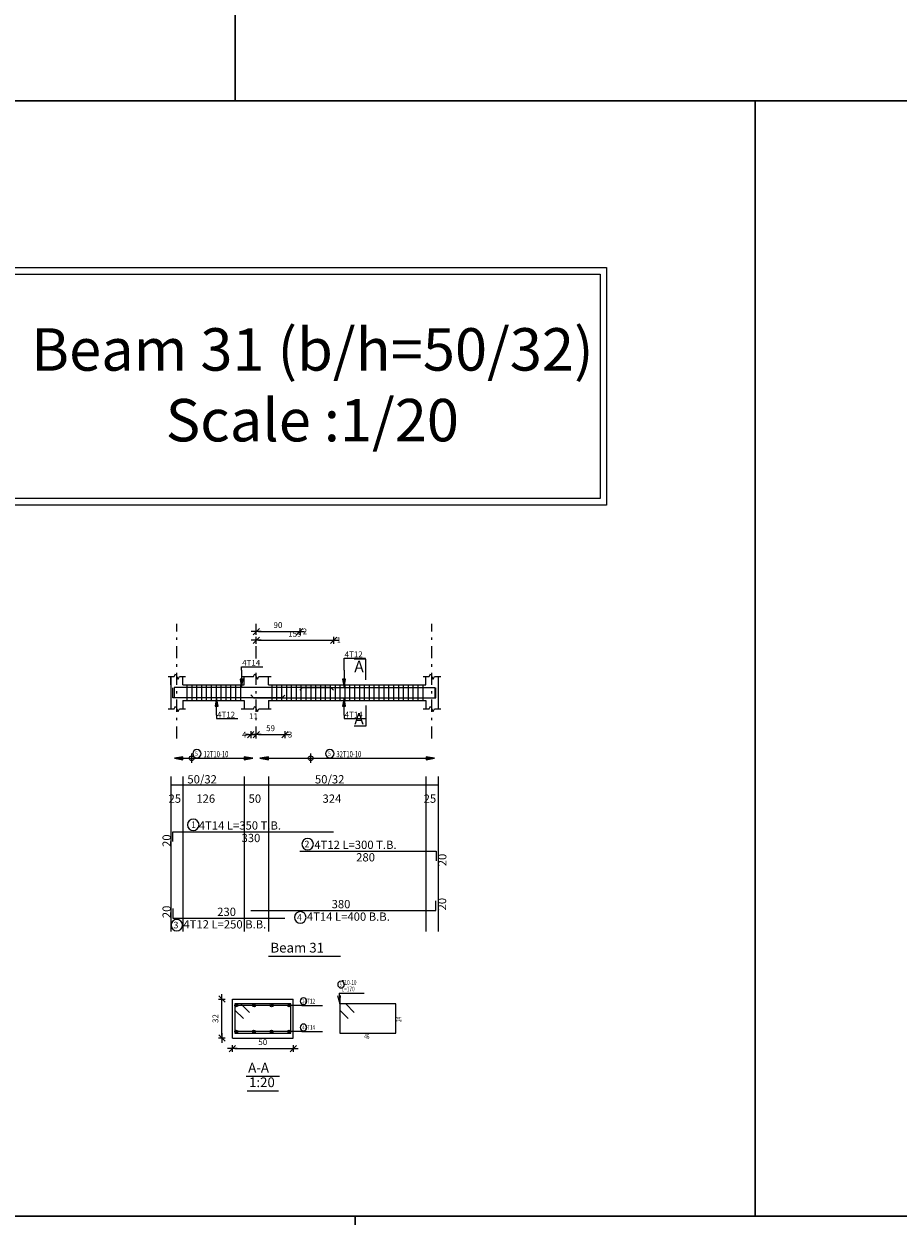
# Model space of a CAD drawing. Units: inches. Extents: x -1645 to 5695, y -890 to 6308.
# Drawn here: x 5286 to 5322, y 5732 to 5781 of the extents above; entities that cross this region are included whole.
import ezdxf

# ---------------------------------------------------------------- set-up
doc = ezdxf.new("R2010")
doc.units = ezdxf.units.IN
doc.header["$MEASUREMENT"] = 0
doc.linetypes.add('DASHDOT', pattern=[1, 0.5, -0.25, 0, -0.25])
for name, color, linetype in [('Bars', 3, 'Continuous'), ('BarSegTxt', 254, 'Continuous'), ('BarsTitle', 254, 'Continuous'), ('BeamDimLin', 4, 'Continuous'), ('BeamDimTxt', 6, 'Continuous'), ('BeamElevLin', 4, 'Continuous'), ('ColAxesPen', 1, 'Continuous'), ('DimLin', 11, 'Continuous'), ('ElevBarLin', 1, 'Continuous'), ('ElevBarTxt', 6, 'Continuous'), ('LinePen1', 4, 'Continuous'), ('LinkDimLin', 1, 'Continuous'), ('LinkDimTxt', 6, 'Continuous'), ('SectBarLin', 1, 'Continuous'), ('SectBars', 3, 'Continuous'), ('SectLinks', 3, 'Continuous'), ('SectMarkLin', 144, 'Continuous'), ('SectMarkTxt', 144, 'Continuous'), ('Titles', 2, 'Continuous'), ('TitlesFrame', 2, 'Continuous')]:
    doc.layers.add(name, color=color, linetype=linetype)
doc.styles.add('ATIR_DIM', font='Atira.shx', dxfattribs={"width": 0.8})
doc.styles.add('Txt-shx', font='Txt.shx')
doc.dimstyles.new('ATIR_DIM_2', dxfattribs={"dimtxt": 0.24, "dimasz": 0.1, "dimexe": 0.18, "dimexo": 0.0625, "dimgap": 0.144, "dimtad": 1, "dimdec": 4, "dimlfac": 50, "dimrnd": 1, "dimzin": 12, "dimdsep": 46, "dimtxsty": 'ATIR_DIM', "dimblk": 'ATIR_TICK', "dimblk1": 'ATIR_TICK', "dimcen": 0.09, "dimse1": 1, "dimse2": 1, "dimadec": 0, "dimazin": 0, "dimtfac": 1, "dimtdec": 4, "dimtmove": 2, "dimatfit": 3, "dimldrblk": 'ATIR_TICK', "dimfxl": 1, "dimtolj": 1, "dimtzin": 12, "dimarcsym": 0})
doc.dimstyles.new('ATIR_DIM_3', dxfattribs={"dimtxt": 0.24, "dimasz": 0.1, "dimexe": 0.18, "dimexo": 0.0625, "dimgap": 0.144, "dimtad": 1, "dimdec": 4, "dimlfac": 20, "dimrnd": 1, "dimzin": 12, "dimdsep": 46, "dimtxsty": 'ATIR_DIM', "dimblk": 'ATIR_TICK', "dimblk1": 'ATIR_TICK', "dimcen": 0.09, "dimse1": 1, "dimse2": 1, "dimadec": 0, "dimazin": 0, "dimtfac": 1, "dimtdec": 4, "dimtmove": 2, "dimatfit": 3, "dimldrblk": 'ATIR_TICK', "dimfxl": 1, "dimtolj": 1, "dimtzin": 12, "dimarcsym": 0})

# ---------------------------------------------------------------- blocks, each defined once
blk = doc.blocks.new('ATIR_TICK')
for p, q in [((-2, 0), (2, 0)), ((-1.3, -1.3), (1.3, 1.3)), ((0, 1.4), (0, -1.4))]:
    blk.add_line(p, q)
blk = doc.blocks.new('*D420')
at = {"layer": 'DimLin', "color": 0, "lineweight": -2, "transparency": 16777216}
blk.add_line((5295.596, 5756.07), (5297.186, 5756.07), dxfattribs=at)
at = {"layer": 'DimLin', "color": 0, "lineweight": -2, "transparency": 16777216, "xscale": 0.1, "yscale": 0.1, "zscale": 0.1, "rotation": 180}
blk.add_blockref('ATIR_TICK', (5295.496, 5756.07), dxfattribs=at)
at = {"layer": 'DimLin', "color": 0, "lineweight": -2, "transparency": 16777216, "xscale": 0.1, "yscale": 0.1, "zscale": 0.1}
blk.add_blockref('ATIR_TICK', (5297.286, 5756.07), dxfattribs=at)
at = {"layer": 'DimLin', "color": 0, "transparency": 16777216, "insert": (5296.391, 5756.334), "char_height": 0.24, "attachment_point": 5, "style": 'ATIR_DIM'}
blk.add_mtext('\\A1;90 ', dxfattribs=at)
blk = doc.blocks.new('*D421')
at = {"layer": 'DimLin', "color": 0, "lineweight": -2, "transparency": 16777216}
blk.add_line((5295.596, 5755.71), (5298.576, 5755.71), dxfattribs=at)
at = {"layer": 'DimLin', "color": 0, "lineweight": -2, "transparency": 16777216, "xscale": 0.1, "yscale": 0.1, "zscale": 0.1, "rotation": 180}
blk.add_blockref('ATIR_TICK', (5295.496, 5755.71), dxfattribs=at)
at = {"layer": 'DimLin', "color": 0, "lineweight": -2, "transparency": 16777216, "xscale": 0.1, "yscale": 0.1, "zscale": 0.1}
blk.add_blockref('ATIR_TICK', (5298.676, 5755.71), dxfattribs=at)
at = {"layer": 'DimLin', "color": 0, "transparency": 16777216, "insert": (5297.086, 5755.974), "char_height": 0.24, "attachment_point": 5, "style": 'ATIR_DIM'}
blk.add_mtext('\\A1;159 ', dxfattribs=at)
blk = doc.blocks.new('*D422')
at = {"layer": 'DimLin', "color": 0, "lineweight": -2, "transparency": 16777216}
for p, q in [((5295.176, 5751.834), (5295.076, 5751.834)), ((5295.276, 5751.834), (5295.496, 5751.834)), ((5295.596, 5751.834), (5295.696, 5751.834))]:
    blk.add_line(p, q, dxfattribs=at)
at = {"layer": 'DimLin', "color": 0, "lineweight": -2, "transparency": 16777216, "xscale": 0.1, "yscale": 0.1, "zscale": 0.1}
blk.add_blockref('ATIR_TICK', (5295.276, 5751.834), dxfattribs=at)
at = {"layer": 'DimLin', "color": 0, "lineweight": -2, "transparency": 16777216, "xscale": 0.1, "yscale": 0.1, "zscale": 0.1, "rotation": 180}
blk.add_blockref('ATIR_TICK', (5295.496, 5751.834), dxfattribs=at)
at = {"layer": 'DimLin', "color": 0, "transparency": 16777216, "insert": (5295.386, 5752.59), "char_height": 0.24, "attachment_point": 5, "style": 'ATIR_DIM'}
blk.add_mtext('\\A1;11 ', dxfattribs=at)
blk = doc.blocks.new('*D423')
at = {"layer": 'DimLin', "color": 0, "lineweight": -2, "transparency": 16777216}
blk.add_line((5295.596, 5751.834), (5296.576, 5751.834), dxfattribs=at)
at = {"layer": 'DimLin', "color": 0, "lineweight": -2, "transparency": 16777216, "xscale": 0.1, "yscale": 0.1, "zscale": 0.1, "rotation": 180}
blk.add_blockref('ATIR_TICK', (5295.496, 5751.834), dxfattribs=at)
at = {"layer": 'DimLin', "color": 0, "lineweight": -2, "transparency": 16777216, "xscale": 0.1, "yscale": 0.1, "zscale": 0.1}
blk.add_blockref('ATIR_TICK', (5296.676, 5751.834), dxfattribs=at)
at = {"layer": 'DimLin', "color": 0, "transparency": 16777216, "insert": (5296.086, 5752.098), "char_height": 0.24, "attachment_point": 5, "style": 'ATIR_DIM'}
blk.add_mtext('\\A1;59 ', dxfattribs=at)
blk = doc.blocks.new('*D424')
at = {"layer": 'DimLin', "color": 0, "lineweight": -2, "transparency": 16777216}
blk.add_line((5294.618, 5738.939), (5296.918, 5738.939), dxfattribs=at)
at = {"layer": 'DimLin', "color": 0, "lineweight": -2, "transparency": 16777216, "xscale": 0.1, "yscale": 0.1, "zscale": 0.1, "rotation": 180}
blk.add_blockref('ATIR_TICK', (5294.518, 5738.939), dxfattribs=at)
at = {"layer": 'DimLin', "color": 0, "lineweight": -2, "transparency": 16777216, "xscale": 0.1, "yscale": 0.1, "zscale": 0.1}
blk.add_blockref('ATIR_TICK', (5297.018, 5738.939), dxfattribs=at)
at = {"layer": 'DimLin', "color": 0, "transparency": 16777216, "insert": (5295.768, 5739.203), "char_height": 0.24, "attachment_point": 5, "style": 'ATIR_DIM'}
blk.add_mtext('\\A1;50 ', dxfattribs=at)
blk = doc.blocks.new('*D425')
at = {"layer": 'DimLin', "color": 0, "lineweight": -2, "transparency": 16777216}
blk.add_line((5294.086, 5739.471), (5294.086, 5740.871), dxfattribs=at)
at = {"layer": 'DimLin', "color": 0, "lineweight": -2, "transparency": 16777216, "xscale": 0.1, "yscale": 0.1, "zscale": 0.1}
for p, rotation in [((5294.086, 5740.971), 90), ((5294.086, 5739.371), 270)]:
    blk.add_blockref('ATIR_TICK', p, dxfattribs=dict(at, rotation=rotation))
at = {"layer": 'DimLin', "color": 0, "transparency": 16777216, "insert": (5293.822, 5740.171), "char_height": 0.24, "attachment_point": 5, "rotation": 90, "style": 'ATIR_DIM'}
blk.add_mtext('\\A1;32 ', dxfattribs=at)

msp = doc.modelspace()

# ---------------------------------------------------------------- linework, layer by layer
at = {"lineweight": 30, "ltscale": 2}
for p, q in [((5294.6305929, 5829.6842345), (5294.6305929, 5777.8690119)), ((5376.3683927, 5777.8690119), (5136.0154705, 5777.8690119)), ((5315.9924192, 5777.8690119), (5315.9924192, 5732.0546384)), ((5127.0579871, 5732.0546384), (5376.3683927, 5732.0546384)), ((5299.5594512, 5732.0546384), (5299.5594512, 5690.030977))]:
    msp.add_line(p, q, dxfattribs=at)
at = {"color": 1, "linetype": 'Continuous'}
for p, q in [((5292.8463479, 5750.6767301), (5292.8463479, 5751.054645)), ((5297.7363465, 5750.6767301), (5297.7363465, 5751.054645))]:
    msp.add_line(p, q, dxfattribs=at)
for points in [[(5284.9866727, 5771.0171303), (5309.8852955, 5771.0171303), (5309.8852955, 5761.2656395), (5284.9866727, 5761.2656395)], [(5285.2493874, 5770.7544156), (5309.6225808, 5770.7544156), (5309.6225808, 5761.5283541), (5285.2493874, 5761.5283541)], [(5285.2493874, 5770.7544156), (5309.6225808, 5770.7544156), (5309.6225808, 5761.5283541), (5285.2493874, 5761.5283541)]]:
    msp.add_lwpolyline(points, close=True)
for centre in [(5292.8463479, 5750.8641217), (5297.7363465, 5750.8641217)]:
    msp.add_circle(centre, 0.0987446, dxfattribs=at)
at = {"layer": 'Bars', "linetype": 'Continuous'}
for p, q in [((5292.6463479, 5753.87809), (5292.6463479, 5753.2380899)), ((5292.8463479, 5753.87809), (5292.8463479, 5753.2380899)), ((5293.0463479, 5753.87809), (5293.0463479, 5753.2380899)), ((5293.2463479, 5753.87809), (5293.2463479, 5753.2380899)), ((5293.4463479, 5753.87809), (5293.4463479, 5753.2380899)), ((5293.646348, 5753.87809), (5293.646348, 5753.2380899)), ((5293.846348, 5753.87809), (5293.846348, 5753.2380899)), ((5294.0463481, 5753.87809), (5294.0463481, 5753.2380899)), ((5294.2463481, 5753.87809), (5294.2463481, 5753.2380899)), ((5294.4463482, 5753.87809), (5294.4463482, 5753.2380899)), ((5294.6463482, 5753.87809), (5294.6463482, 5753.2380899)), ((5294.8463483, 5753.87809), (5294.8463483, 5753.2380899)), ((5296.1363478, 5753.87809), (5296.1363478, 5753.2380899)), ((5296.3363478, 5753.87809), (5296.3363478, 5753.2380899)), ((5296.5363476, 5753.87809), (5296.5363476, 5753.2380899)), ((5296.7363474, 5753.87809), (5296.7363474, 5753.2380899)), ((5296.9363472, 5753.87809), (5296.9363472, 5753.2380899)), ((5297.136347, 5753.87809), (5297.136347, 5753.2380899)), ((5297.3363468, 5753.87809), (5297.3363468, 5753.2380899)), ((5297.5363467, 5753.87809), (5297.5363467, 5753.2380899)), ((5297.7363465, 5753.87809), (5297.7363465, 5753.2380899)), ((5297.9363463, 5753.87809), (5297.9363463, 5753.2380899)), ((5298.1363461, 5753.87809), (5298.1363461, 5753.2380899)), ((5298.3363459, 5753.87809), (5298.3363459, 5753.2380899)), ((5298.5363457, 5753.87809), (5298.5363457, 5753.2380899)), ((5298.7363455, 5753.87809), (5298.7363455, 5753.2380899)), ((5298.9363453, 5753.87809), (5298.9363453, 5753.2380899)), ((5299.1363451, 5753.87809), (5299.1363451, 5753.2380899)), ((5299.3363449, 5753.87809), (5299.3363449, 5753.2380899)), ((5299.5363447, 5753.87809), (5299.5363447, 5753.2380899)), ((5299.7363446, 5753.87809), (5299.7363446, 5753.2380899)), ((5299.9363444, 5753.87809), (5299.9363444, 5753.2380899)), ((5300.1363442, 5753.87809), (5300.1363442, 5753.2380899)), ((5300.3363445, 5753.87809), (5300.3363445, 5753.2380899)), ((5300.5363443, 5753.87809), (5300.5363443, 5753.2380899)), ((5300.7363441, 5753.87809), (5300.7363441, 5753.2380899)), ((5300.9363439, 5753.87809), (5300.9363439, 5753.2380899)), ((5301.1363437, 5753.87809), (5301.1363437, 5753.2380899)), ((5301.3363435, 5753.87809), (5301.3363435, 5753.2380899)), ((5301.5363433, 5753.87809), (5301.5363433, 5753.2380899)), ((5301.7363431, 5753.87809), (5301.7363431, 5753.2380899)), ((5301.9363429, 5753.87809), (5301.9363429, 5753.2380899)), ((5302.1363427, 5753.87809), (5302.1363427, 5753.2380899)), ((5302.3363426, 5753.87809), (5302.3363426, 5753.2380899))]:
    msp.add_line(p, q, dxfattribs=at)
for points in [[(5296.676348, 5753.4600158), (5296.5663478, 5753.3500159), (5292.0763479, 5753.3500159), (5292.0763479, 5753.750016)], [(5298.676348, 5753.654156), (5298.5663478, 5753.7641559), (5292.1263479, 5753.7641559), (5292.1263479, 5753.3641561)], [(5295.2763479, 5753.4620238), (5295.3863478, 5753.3520239), (5302.8763473, 5753.3520239), (5302.8763473, 5753.752024)], [(5297.2863481, 5753.656164), (5297.3963482, 5753.7661639), (5302.8363483, 5753.7661639), (5302.8363483, 5753.366164)], [(5292.0763479, 5747.4431564), (5292.0763479, 5747.8431565), (5298.676348, 5747.8431565)], [(5297.2863481, 5747.0498232), (5302.8863475, 5747.0498232), (5302.8863475, 5746.6498234)], [(5295.2763479, 5744.6132695), (5302.8763473, 5744.6132695), (5302.8763473, 5745.0132696)], [(5292.0763479, 5744.6959364), (5292.0763479, 5744.2959363), (5296.676348, 5744.2959363)]]:
    msp.add_lwpolyline(points, dxfattribs=at)
at = {"layer": 'BarsTitle', "linetype": 'Continuous'}
for p, q in [((5298.898988, 5741.2111538), (5299.9347079, 5741.2111538)), ((5297.3697479, 5740.7086533), (5298.2189877, 5740.7086533)), ((5297.3697479, 5739.6336535), (5298.2189877, 5739.6336535))]:
    msp.add_line(p, q, dxfattribs=at)
for points in [[(5292.9117216, 5748.3650232, 0.99999923), (5292.9117213, 5747.8935564), (5292.9117216, 5747.8935565, 0.99999923), (5292.9117219, 5748.3650232), (5292.9117216, 5748.3650232)], [(5297.6127479, 5747.57169, 0.99999923), (5297.6127474, 5747.1002235), (5297.6127479, 5747.1002232, 0.99999923), (5297.6127484, 5747.57169), (5297.6127479, 5747.57169)], [(5297.3079984, 5744.5628693, 0.99999923), (5297.3079979, 5744.0914032), (5297.3079984, 5744.0914027, 0.99999923), (5297.3079989, 5744.5628693), (5297.3079984, 5744.5628693)], [(5292.2334976, 5744.245536, 0.99999923), (5292.2334973, 5743.77407), (5292.2334976, 5743.7740695, 0.99999923), (5292.2334979, 5744.245536), (5292.2334976, 5744.245536)], [(5298.9829881, 5741.7044876, 0.99999923), (5298.9829881, 5741.4271534), (5298.9829881, 5741.4271544, 0.99999923), (5298.9829881, 5741.7044876), (5298.9829881, 5741.7044876)], [(5297.4413187, 5741.0206536, 0.99999923), (5297.4413187, 5740.7433193), (5297.4413187, 5740.7433203, 0.99999923), (5297.4413187, 5741.0206536), (5297.4413187, 5741.0206536)], [(5297.4413187, 5739.9456537, 0.99999923), (5297.4413187, 5739.6683214), (5297.4413187, 5739.6683205, 0.99999923), (5297.4413187, 5739.9456537), (5297.4413187, 5739.9456537)]]:
    msp.add_lwpolyline(points, format="xyb", dxfattribs=at)
at = {"layer": 'BeamDimLin', "linetype": 'Continuous'}
for p, q in [((5291.9863479, 5750.1098233), (5291.9863479, 5743.7468697)), ((5292.4863479, 5750.1098233), (5292.4863479, 5743.7468697)), ((5294.9963479, 5750.1098233), (5294.9963479, 5743.7468697)), ((5295.9963479, 5750.1098233), (5295.9963479, 5743.7468697)), ((5302.4663474, 5750.1098233), (5302.4663474, 5743.7468697)), ((5302.9663474, 5750.1098233), (5302.9663474, 5743.7468697)), ((5291.9863479, 5749.7698233), (5302.9663474, 5749.7698233))]:
    msp.add_line(p, q, dxfattribs=at)
at = {"layer": 'BeamElevLin', "linetype": 'Continuous'}
for p, q in [((5291.8763479, 5754.2180899), (5292.1263479, 5754.2180899)), ((5291.9863479, 5753.87809), (5291.9863479, 5754.2180899)), ((5291.9863479, 5754.2180899), (5291.9863479, 5752.89809)), ((5292.1263479, 5754.2180899), (5292.1813479, 5754.32809)), ((5292.1813479, 5754.32809), (5292.2913479, 5754.1080898)), ((5292.2913479, 5754.1080898), (5292.3463479, 5754.2180899)), ((5292.3463479, 5754.2180899), (5292.5963479, 5754.2180899)), ((5292.4863479, 5753.87809), (5292.4863479, 5754.2180899)), ((5294.886348, 5754.2180899), (5295.386348, 5754.2180899)), ((5294.9963479, 5753.87809), (5294.9963479, 5754.2180899)), ((5295.386348, 5754.2180899), (5295.4413478, 5754.32809)), ((5295.4413478, 5754.32809), (5295.551348, 5754.1080898)), ((5295.551348, 5754.1080898), (5295.6063478, 5754.2180899)), ((5295.6063478, 5754.2180899), (5296.1063478, 5754.2180899)), ((5295.9963479, 5753.87809), (5295.9963479, 5754.2180899)), ((5302.3563478, 5754.2180899), (5302.6063478, 5754.2180899)), ((5302.4663474, 5753.87809), (5302.4663474, 5754.2180899)), ((5302.6063478, 5754.2180899), (5302.6613471, 5754.32809)), ((5302.6613471, 5754.32809), (5302.7713477, 5754.1080898)), ((5302.7713477, 5754.1080898), (5302.8263471, 5754.2180899)), ((5302.8263471, 5754.2180899), (5303.0763471, 5754.2180899)), ((5302.9663474, 5754.2180899), (5302.9663474, 5753.87809)), ((5302.9663474, 5754.2180899), (5302.9663474, 5752.89809)), ((5292.4863479, 5753.87809), (5294.9963479, 5753.87809)), ((5295.9963479, 5753.87809), (5302.4663474, 5753.87809)), ((5292.4863479, 5753.2380899), (5292.4863479, 5752.89809)), ((5292.4863479, 5753.2380899), (5294.9963479, 5753.2380899)), ((5294.9963479, 5753.2380899), (5294.9963479, 5752.89809)), ((5295.9963479, 5753.2380899), (5295.9963479, 5752.89809)), ((5295.9963479, 5753.2380899), (5302.4663474, 5753.2380899)), ((5302.4663474, 5753.2380899), (5302.4663474, 5752.89809)), ((5291.8763479, 5752.89809), (5292.1263479, 5752.89809)), ((5292.1263479, 5752.89809), (5292.1813479, 5753.0080899)), ((5292.1813479, 5753.0080899), (5292.2913479, 5752.7880898)), ((5292.2913479, 5752.7880898), (5292.3463479, 5752.89809)), ((5292.3463479, 5752.89809), (5292.5963479, 5752.89809)), ((5294.886348, 5752.89809), (5295.386348, 5752.89809)), ((5295.386348, 5752.89809), (5295.4413478, 5753.0080899)), ((5295.4413478, 5753.0080899), (5295.551348, 5752.7880898)), ((5295.551348, 5752.7880898), (5295.6063478, 5752.89809)), ((5295.6063478, 5752.89809), (5296.1063478, 5752.89809)), ((5302.3563478, 5752.89809), (5302.6063478, 5752.89809)), ((5302.6063478, 5752.89809), (5302.6613471, 5753.0080899)), ((5302.6613471, 5753.0080899), (5302.7713477, 5752.7880898)), ((5302.7713477, 5752.7880898), (5302.8263471, 5752.89809)), ((5302.8263471, 5752.89809), (5303.0763471, 5752.89809))]:
    msp.add_line(p, q, dxfattribs=at)
at = {"layer": 'ColAxesPen', "linetype": 'DASHDOT'}
for p, q in [((5292.2363479, 5751.6740899), (5292.2363479, 5756.3901642)), ((5295.4963479, 5754.96609), (5295.4963479, 5756.3901642)), ((5302.7163474, 5751.6740899), (5302.7163474, 5756.3901642)), ((5295.4963479, 5751.6740899), (5295.4963479, 5754.59809))]:
    msp.add_line(p, q, dxfattribs=at)
at = {"layer": 'ElevBarLin', "linetype": 'Continuous'}
for p, q in [((5299.1063478, 5754.4861639), (5299.1063478, 5754.9701641)), ((5299.1063478, 5754.9701641), (5299.9861877, 5754.9701641)), ((5294.8963477, 5754.484156), (5294.8963477, 5754.6220897)), ((5294.8963477, 5754.6220897), (5295.7761876, 5754.6220897)), ((5294.8963477, 5754.484156), (5294.8963477, 5753.7641559)), ((5299.1063478, 5754.4861639), (5299.1063478, 5753.7661639)), ((5294.8347478, 5754.1141558), (5294.8963477, 5753.7641559)), ((5294.9579477, 5754.1141558), (5294.8347478, 5754.1141558)), ((5294.8424477, 5754.1141558), (5294.8963477, 5753.7641559)), ((5294.8501477, 5754.1141558), (5294.8963477, 5753.7641559)), ((5294.8578477, 5754.1141558), (5294.8963477, 5753.7641559)), ((5294.8655476, 5754.1141558), (5294.8963477, 5753.7641559)), ((5294.8732478, 5754.1141558), (5294.8963477, 5753.7641559)), ((5294.8809478, 5754.1141558), (5294.8963477, 5753.7641559)), ((5294.8886478, 5754.1141558), (5294.8963477, 5753.7641559)), ((5294.8963477, 5753.7641559), (5294.9579477, 5754.1141558)), ((5294.8963477, 5753.7641559), (5294.9040477, 5754.1141558)), ((5294.8963477, 5753.7641559), (5294.9117477, 5754.1141558)), ((5294.8963477, 5753.7641559), (5294.9194476, 5754.1141558)), ((5294.8963477, 5753.7641559), (5294.9271478, 5754.1141558)), ((5294.8963477, 5753.7641559), (5294.9348478, 5754.1141558)), ((5294.8963477, 5753.7641559), (5294.9425478, 5754.1141558)), ((5294.8963477, 5753.7641559), (5294.9502477, 5754.1141558)), ((5299.0447476, 5754.1161638), (5299.1063478, 5753.7661639)), ((5299.167948, 5754.1161638), (5299.0447476, 5754.1161638)), ((5299.052448, 5754.1161638), (5299.1063478, 5753.7661639)), ((5299.060148, 5754.1161638), (5299.1063478, 5753.7661639)), ((5299.0678479, 5754.1161638), (5299.1063478, 5753.7661639)), ((5299.0755479, 5754.1161638), (5299.1063478, 5753.7661639)), ((5299.0832479, 5754.1161638), (5299.1063478, 5753.7661639)), ((5299.0909478, 5754.1161638), (5299.1063478, 5753.7661639)), ((5299.0986478, 5754.1161638), (5299.1063478, 5753.7661639)), ((5299.1063478, 5753.7661639), (5299.167948, 5754.1161638)), ((5299.1063478, 5753.7661639), (5299.1140477, 5754.1161638)), ((5299.1063478, 5753.7661639), (5299.1217477, 5754.1161638)), ((5299.1063478, 5753.7661639), (5299.1294477, 5754.1161638)), ((5299.1063478, 5753.7661639), (5299.1371476, 5754.1161638)), ((5299.1063478, 5753.7661639), (5299.1448476, 5754.1161638)), ((5299.1063478, 5753.7661639), (5299.1525476, 5754.1161638)), ((5299.1063478, 5753.7661639), (5299.1602475, 5754.1161638)), ((5293.8663479, 5753.3500159), (5293.8047479, 5753.000016)), ((5293.8663479, 5753.3500159), (5293.8124479, 5753.000016)), ((5293.8663479, 5753.3500159), (5293.8201479, 5753.000016)), ((5293.8663479, 5753.3500159), (5293.8278479, 5753.000016)), ((5293.8663479, 5753.3500159), (5293.8355479, 5753.000016)), ((5293.8663479, 5753.3500159), (5293.8432479, 5753.000016)), ((5293.8663479, 5753.3500159), (5293.8509478, 5753.000016)), ((5293.8663479, 5753.3500159), (5293.8586479, 5753.000016)), ((5293.8663479, 5752.6300159), (5293.8663479, 5753.3500159)), ((5293.9279479, 5753.000016), (5293.8663479, 5753.3500159)), ((5293.8740479, 5753.000016), (5293.8663479, 5753.3500159)), ((5293.8817479, 5753.000016), (5293.8663479, 5753.3500159)), ((5293.8894479, 5753.000016), (5293.8663479, 5753.3500159)), ((5293.8971479, 5753.000016), (5293.8663479, 5753.3500159)), ((5293.9048478, 5753.000016), (5293.8663479, 5753.3500159)), ((5293.9125479, 5753.000016), (5293.8663479, 5753.3500159)), ((5293.9202479, 5753.000016), (5293.8663479, 5753.3500159)), ((5299.1063478, 5753.3520239), (5299.0447476, 5753.002024)), ((5299.1063478, 5753.3520239), (5299.052448, 5753.002024)), ((5299.1063478, 5753.3520239), (5299.060148, 5753.002024)), ((5299.1063478, 5753.3520239), (5299.0678479, 5753.002024)), ((5299.1063478, 5753.3520239), (5299.0755479, 5753.002024)), ((5299.1063478, 5753.3520239), (5299.0832479, 5753.002024)), ((5299.1063478, 5753.3520239), (5299.0909478, 5753.002024)), ((5299.1063478, 5753.3520239), (5299.0986478, 5753.002024)), ((5299.1063478, 5752.6320239), (5299.1063478, 5753.3520239)), ((5299.167948, 5753.002024), (5299.1063478, 5753.3520239)), ((5299.1140477, 5753.002024), (5299.1063478, 5753.3520239)), ((5299.1217477, 5753.002024), (5299.1063478, 5753.3520239)), ((5299.1294477, 5753.002024), (5299.1063478, 5753.3520239)), ((5299.1371476, 5753.002024), (5299.1063478, 5753.3520239)), ((5299.1448476, 5753.002024), (5299.1063478, 5753.3520239)), ((5299.1525476, 5753.002024), (5299.1063478, 5753.3520239)), ((5299.1602475, 5753.002024), (5299.1063478, 5753.3520239)), ((5293.8047479, 5753.000016), (5293.9279479, 5753.000016)), ((5299.0447476, 5753.002024), (5299.167948, 5753.002024)), ((5293.8663479, 5752.6300159), (5293.8663479, 5752.4940899)), ((5293.8663479, 5752.4940899), (5294.7461879, 5752.4940899)), ((5299.1063478, 5752.6320239), (5299.1063478, 5752.4940899)), ((5299.1063478, 5752.4940899), (5299.9861877, 5752.4940899)), ((5292.4863479, 5750.9257214), (5292.136348, 5750.8641217)), ((5292.4863479, 5750.9180215), (5292.136348, 5750.8641217)), ((5292.4863479, 5750.9103215), (5292.136348, 5750.8641217)), ((5292.4863479, 5750.9026215), (5292.136348, 5750.8641217)), ((5292.4863479, 5750.8949216), (5292.136348, 5750.8641217)), ((5292.4863479, 5750.8872216), (5292.136348, 5750.8641217)), ((5292.4863479, 5750.8795216), (5292.136348, 5750.8641217)), ((5292.4863479, 5750.8718217), (5292.136348, 5750.8641217)), ((5292.136348, 5750.8641217), (5292.4863479, 5750.802522)), ((5292.136348, 5750.8641217), (5292.4863479, 5750.8564217)), ((5292.136348, 5750.8641217), (5292.4863479, 5750.8487218)), ((5292.136348, 5750.8641217), (5292.4863479, 5750.8410218)), ((5292.136348, 5750.8641217), (5292.4863479, 5750.8333218)), ((5292.136348, 5750.8641217), (5292.4863479, 5750.8256219)), ((5292.136348, 5750.8641217), (5292.4863479, 5750.8179219)), ((5292.136348, 5750.8641217), (5292.4863479, 5750.8102219)), ((5292.4863479, 5750.802522), (5292.4863479, 5750.9257214)), ((5295.3563478, 5750.8641217), (5295.0063479, 5750.9257214)), ((5295.0063479, 5750.9257214), (5295.0063479, 5750.802522)), ((5295.3563478, 5750.8641217), (5295.0063479, 5750.9180215)), ((5295.3563478, 5750.8641217), (5295.0063479, 5750.9103215)), ((5295.3563478, 5750.8641217), (5295.0063479, 5750.9026215)), ((5295.3563478, 5750.8641217), (5295.0063479, 5750.8949216)), ((5295.3563478, 5750.8641217), (5295.0063479, 5750.8872216)), ((5295.3563478, 5750.8641217), (5295.0063479, 5750.8795216)), ((5295.3563478, 5750.8641217), (5295.0063479, 5750.8718217)), ((5295.0063479, 5750.802522), (5295.3563478, 5750.8641217)), ((5295.0063479, 5750.8564217), (5295.3563478, 5750.8641217)), ((5295.0063479, 5750.8487218), (5295.3563478, 5750.8641217)), ((5295.0063479, 5750.8410218), (5295.3563478, 5750.8641217)), ((5295.0063479, 5750.8333218), (5295.3563478, 5750.8641217)), ((5295.0063479, 5750.8256219), (5295.3563478, 5750.8641217)), ((5295.0063479, 5750.8179219), (5295.3563478, 5750.8641217)), ((5295.0063479, 5750.8102219), (5295.3563478, 5750.8641217)), ((5295.9963479, 5750.9257214), (5295.646348, 5750.8641217)), ((5295.9963479, 5750.9180215), (5295.646348, 5750.8641217)), ((5295.9963479, 5750.9103215), (5295.646348, 5750.8641217)), ((5295.9963479, 5750.9026215), (5295.646348, 5750.8641217)), ((5295.9963479, 5750.8949216), (5295.646348, 5750.8641217)), ((5295.9963479, 5750.8872216), (5295.646348, 5750.8641217)), ((5295.9963479, 5750.8795216), (5295.646348, 5750.8641217)), ((5295.9963479, 5750.8718217), (5295.646348, 5750.8641217)), ((5295.646348, 5750.8641217), (5295.9963479, 5750.802522)), ((5295.646348, 5750.8641217), (5295.9963479, 5750.8564217)), ((5295.646348, 5750.8641217), (5295.9963479, 5750.8487218)), ((5295.646348, 5750.8641217), (5295.9963479, 5750.8410218)), ((5295.646348, 5750.8641217), (5295.9963479, 5750.8333218)), ((5295.646348, 5750.8641217), (5295.9963479, 5750.8256219)), ((5295.646348, 5750.8641217), (5295.9963479, 5750.8179219)), ((5295.646348, 5750.8641217), (5295.9963479, 5750.8102219)), ((5295.9963479, 5750.802522), (5295.9963479, 5750.9257214)), ((5302.8263476, 5750.8641217), (5302.4763477, 5750.9257214)), ((5302.4763477, 5750.9257214), (5302.4763477, 5750.802522)), ((5302.8263476, 5750.8641217), (5302.4763477, 5750.9180215)), ((5302.8263476, 5750.8641217), (5302.4763477, 5750.9103215)), ((5302.8263476, 5750.8641217), (5302.4763477, 5750.9026215)), ((5302.8263476, 5750.8641217), (5302.4763477, 5750.8949216)), ((5302.8263476, 5750.8641217), (5302.4763477, 5750.8872216)), ((5302.8263476, 5750.8641217), (5302.4763477, 5750.8795216)), ((5302.8263476, 5750.8641217), (5302.4763477, 5750.8718217)), ((5302.4763477, 5750.802522), (5302.8263476, 5750.8641217)), ((5302.4763477, 5750.8564217), (5302.8263476, 5750.8641217)), ((5302.4763477, 5750.8487218), (5302.8263476, 5750.8641217)), ((5302.4763477, 5750.8410218), (5302.8263476, 5750.8641217)), ((5302.4763477, 5750.8333218), (5302.8263476, 5750.8641217)), ((5302.4763477, 5750.8256219), (5302.8263476, 5750.8641217)), ((5302.4763477, 5750.8179219), (5302.8263476, 5750.8641217)), ((5302.4763477, 5750.8102219), (5302.8263476, 5750.8641217))]:
    msp.add_line(p, q, dxfattribs=at)
at = {"layer": 'LinePen1', "linetype": 'Continuous'}
for p, q in [((5294.5181186, 5740.9711531), (5297.0181186, 5740.9711531)), ((5294.5181186, 5739.3711537), (5294.5181186, 5740.9711531)), ((5297.0181186, 5739.3711537), (5297.0181186, 5740.9711531)), ((5294.5181186, 5739.3711537), (5297.0181186, 5739.3711537))]:
    msp.add_line(p, q, dxfattribs=at)
at = {"layer": 'LinkDimLin', "linetype": 'Continuous'}
for p, q in [((5292.4863479, 5750.8641217), (5295.0063479, 5750.8641217)), ((5295.9963479, 5750.8641217), (5302.4763477, 5750.8641217))]:
    msp.add_line(p, q, dxfattribs=at)
at = {"layer": 'LinkDimTxt', "linetype": 'Continuous'}
for points in [[(5293.0632479, 5751.2257884, 0.99999923), (5293.0632477, 5750.879122), (5293.0632479, 5750.8791218, 0.99999923), (5293.0632481, 5751.2257884), (5293.0632479, 5751.2257884)], [(5298.5240228, 5751.2257884, 0.99999923), (5298.5240223, 5750.879122), (5298.5240228, 5750.8791218, 0.99999923), (5298.5240228, 5751.2257884), (5298.5240228, 5751.2257884)]]:
    msp.add_lwpolyline(points, format="xyb", dxfattribs=at)
at = {"layer": 'SectBarLin', "linetype": 'Continuous'}
for p, q in [((5298.8432843, 5741.116536), (5298.9269879, 5740.7711542)), ((5298.898988, 5741.2111538), (5298.9269879, 5740.7711542)), ((5298.9269879, 5740.7711542), (5298.9662359, 5741.1243599)), ((5297.3697479, 5740.7086533), (5294.6806185, 5740.7086533)), ((5297.3697479, 5740.7086533), (5295.4073191, 5740.7086533)), ((5297.3697479, 5740.7086533), (5296.1289182, 5740.7086533)), ((5297.3697479, 5740.7086533), (5296.8556187, 5740.7086533)), ((5297.3697479, 5739.6336535), (5294.6806185, 5739.6336535)), ((5297.3697479, 5739.6336535), (5295.4056186, 5739.6336535)), ((5297.3697479, 5739.6336535), (5296.1306188, 5739.6336535)), ((5297.3697479, 5739.6336535), (5296.8556192, 5739.6336535))]:
    msp.add_line(p, q, dxfattribs=at)
at = {"layer": 'SectBars', "linetype": 'Continuous'}
for centre, radius in [((5294.6806185, 5740.7086533), 0.0625), ((5294.6806185, 5740.7086533), 0.046875), ((5294.6806185, 5740.7086533), 0.03125), ((5294.6806185, 5740.7086533), 0.015625), ((5295.4073191, 5740.7086533), 0.0625), ((5295.4073191, 5740.7086533), 0.046875), ((5295.4073191, 5740.7086533), 0.03125), ((5295.4073191, 5740.7086533), 0.015625), ((5296.1289182, 5740.7086533), 0.0625), ((5296.1289182, 5740.7086533), 0.046875), ((5296.1289182, 5740.7086533), 0.03125), ((5296.1289182, 5740.7086533), 0.015625), ((5296.8556187, 5740.7086533), 0.0625), ((5296.8556187, 5740.7086533), 0.046875), ((5296.8556187, 5740.7086533), 0.03125), ((5296.8556187, 5740.7086533), 0.015625), ((5294.6806185, 5739.6336535), 0.0625), ((5294.6806185, 5739.6336535), 0.046875), ((5294.6806185, 5739.6336535), 0.03125), ((5294.6806185, 5739.6336535), 0.015625), ((5295.4056186, 5739.6336535), 0.0625), ((5295.4056186, 5739.6336535), 0.046875), ((5295.4056186, 5739.6336535), 0.03125), ((5295.4056186, 5739.6336535), 0.015625), ((5296.1306188, 5739.6336535), 0.0625), ((5296.1306188, 5739.6336535), 0.046875), ((5296.1306188, 5739.6336535), 0.03125), ((5296.1306188, 5739.6336535), 0.015625), ((5296.8556192, 5739.6336535), 0.0625), ((5296.8556192, 5739.6336535), 0.046875), ((5296.8556192, 5739.6336535), 0.03125), ((5296.8556192, 5739.6336535), 0.015625)]:
    msp.add_circle(centre, radius, dxfattribs=at)
at = {"layer": 'SectLinks', "linetype": 'Continuous'}
for p, q in [((5294.8672578, 5740.7711542), (5294.6181185, 5740.7711542)), ((5294.6181185, 5740.7711542), (5294.6181185, 5739.5711535)), ((5296.9181182, 5740.7711542), (5294.6181185, 5740.7711542)), ((5294.6181185, 5740.7711542), (5294.6181185, 5740.5220145)), ((5294.6181185, 5740.5220145), (5294.9704015, 5740.169731)), ((5295.2195408, 5740.4188708), (5294.8672578, 5740.7711542)), ((5296.9181182, 5739.5711535), (5296.9181182, 5740.7711542)), ((5299.1761272, 5740.7711542), (5298.9269879, 5740.7711542)), ((5298.9269879, 5740.7711542), (5298.9269879, 5739.5711535)), ((5301.2269876, 5740.7711542), (5298.9269879, 5740.7711542)), ((5298.9269879, 5740.7711542), (5298.9269879, 5740.5220145)), ((5298.9269879, 5740.5220145), (5299.2792709, 5740.169731)), ((5299.5284102, 5740.4188708), (5299.1761272, 5740.7711542)), ((5301.2269876, 5739.5711535), (5301.2269876, 5740.7711542)), ((5294.6181185, 5739.5711535), (5296.9181182, 5739.5711535)), ((5298.9269879, 5739.5711535), (5301.2269876, 5739.5711535))]:
    msp.add_line(p, q, dxfattribs=at)
at = {"layer": 'SectMarkLin', "linetype": 'Continuous'}
for p, q in [((5299.9963476, 5754.9280899), (5299.5263479, 5754.9280899)), ((5299.9963476, 5754.0820897), (5299.9963476, 5754.9280899)), ((5299.9963476, 5753.0340899), (5299.9963476, 5752.1880899)), ((5299.9963476, 5752.1880899), (5299.5263479, 5752.1880899))]:
    msp.add_line(p, q, dxfattribs=at)
at = {"layer": 'Titles', "linetype": 'Continuous'}
for p, q in [((5295.0881185, 5737.8058193), (5296.4481184, 5737.8058193)), ((5295.1217186, 5737.2058199), (5296.4145186, 5737.2058199))]:
    msp.add_line(p, q, dxfattribs=at)
at = {"layer": 'TitlesFrame', "linetype": 'Continuous'}
msp.add_line((5296.0013478, 5742.7335364), (5298.9613478, 5742.7335364), dxfattribs=at)

# ---------------------------------------------------------------- texts
at = {"lineweight": 50, "insert": (5297.8028251, 5768.5288339), "char_height": 0.635944422, "width": 27.172792519, "attachment_point": 2, "rotation": 0.01001935}
msp.add_mtext('\\A1;{\\fPapyrus|b0|i0|c0|p66;\\H2.741x;Beam 31 (b/h=50/32)\\PScale :1/20}', dxfattribs=at)
at = {"layer": 'BarSegTxt', "style": 'Txt-shx'}
for p in [(5291.9874144, 5747.2199366), (5303.3107469, 5746.426603), (5303.3007476, 5744.6132695), (5291.9874146, 5744.2959363)]:
    msp.add_text('20', height=0.34, rotation=90, dxfattribs=at).set_placement(p)
for s, p in [('330', (5294.8947377, 5747.4187564)), ('280', (5299.6047385, 5746.6254231)), ('380', (5298.5947382, 5744.702203)), ('230', (5293.8947378, 5744.3848698))]:
    msp.add_text(s, height=0.34, dxfattribs=at).set_placement(p)
at = {"layer": 'BarsTitle', "style": 'Txt-shx'}
for s, height, p in [('1', 0.272, (5292.8211456, 5747.9951032)), ('4T14 L=350 T.B.', 0.34, (5293.1382975, 5747.9320899)), ('2', 0.272, (5297.4767482, 5747.20177)), ('4T12 L=300 T.B.', 0.34, (5297.8847482, 5747.1387565)), ('4', 0.272, (5297.1719987, 5744.1929495)), ('4T14 L=400 B.B.', 0.34, (5297.5799987, 5744.1888697)), ('3', 0.272, (5292.0974976, 5743.8756163)), ('4T12 L=250 B.B.', 0.34, (5292.5054977, 5743.8715364))]:
    msp.add_text(s, height=height, dxfattribs=at).set_placement(p)
at = {"layer": 'BarsTitle', "style": 'Txt-shx', "width": 0.7}
for s, height, p in [('5', 0.16, (5298.9269879, 5741.4868878)), ('  T10-10', 0.2, (5298.9269879, 5741.5524872)), ('  L=170', 0.2, (5298.9269879, 5741.2858208)), ('2', 0.16, (5297.3853185, 5740.8030537)), ('  4T12', 0.2, (5297.3977477, 5740.7833203)), ('4', 0.16, (5297.3853185, 5739.7280539)), ('  4T14', 0.2, (5297.3977477, 5739.7083205)), ('46', 0.2, (5299.9369881, 5739.3391531))]:
    msp.add_text(s, height=height, dxfattribs=at).set_placement(p)
msp.add_text('24', height=0.2, rotation=90.00002289, dxfattribs=at).set_placement((5301.4589879, 5740.0311535))
at = {"layer": 'BeamDimTxt', "style": 'Txt-shx'}
for s, p in [('50/32', (5292.6697378, 5749.8287566)), ('50/32', (5297.9097378, 5749.8287566)), ('25', (5291.8963479, 5749.0354232)), ('126', (5293.0381279, 5749.0354232)), ('50', (5295.1847379, 5749.0354232)), ('324', (5298.2213476, 5749.0354232)), ('25', (5302.3763473, 5749.0354232))]:
    msp.add_text(s, height=0.34, dxfattribs=at).set_placement(p)
at = {"layer": 'ElevBarTxt', "style": 'Txt-shx'}
for s, height, p in [('2', 0.24, (5297.406348, 5755.9517639)), ('1', 0.24, (5298.7963478, 5755.5917638)), ('4T12', 0.24000001, (5299.1303479, 5755.0117644)), ('4T14', 0.24000001, (5294.9203477, 5754.6636899)), ('4T12', 0.24000001, (5293.8903479, 5752.5356899)), ('4T14', 0.24000001, (5299.1303479, 5752.5356899)), ('4', 0.24, (5294.916348, 5751.7156898)), ('3', 0.24, (5296.7963478, 5751.7156898))]:
    msp.add_text(s, height=height, dxfattribs=at).set_placement(p)
at = {"layer": 'LinkDimTxt', "style": 'Txt-shx', "width": 0.7}
for s, height, p in [('5', 0.2, (5292.9932479, 5750.9537885)), ('12T10-10', 0.25, (5293.3332479, 5750.907455)), ('5', 0.2, (5298.4540231, 5750.9537885)), ('32T10-10', 0.25, (5298.7940228, 5750.907455))]:
    msp.add_text(s, height=height, dxfattribs=at).set_placement(p)
at = {"layer": 'SectMarkTxt', "style": 'Txt-shx'}
for p in [(5299.5263479, 5754.3985565), (5299.5263479, 5752.25389)]:
    msp.add_text('A', height=0.47, dxfattribs=at).set_placement(p)
at = {"layer": 'Titles', "style": 'Txt-shx'}
for s, p in [('Beam 31', (5296.0813477, 5742.8828694)), ('A-A', (5295.1681185, 5737.9551533)), ('1:20', (5295.2017186, 5737.3551539))]:
    msp.add_text(s, height=0.40000001, dxfattribs=at).set_placement(p)

# ---------------------------------------------------------------- dimensions: what is measured, and where the dimension line sits
at = {"layer": 'DimLin'}
for p1, p2, dimstyle, picture, middle in [((5295.4963476, 5756.070164), (5297.2863481, 5756.070164), 'ATIR_DIM_2', '*D420', (5296.3913479, 5756.334164)), ((5295.4963481, 5755.7101634), (5298.676348, 5755.7101639), 'ATIR_DIM_2', '*D421', (5297.086348, 5755.9741639)), ((5295.2763479, 5751.8340898), (5295.4963479, 5751.8340898), 'ATIR_DIM_2', '*D422', (5295.3863479, 5752.5900899)), ((5295.4963481, 5751.8340897), (5296.676348, 5751.8340898), 'ATIR_DIM_2', '*D423', (5296.086348, 5752.0980898)), ((5294.0861186, 5739.3711537), (5294.086119, 5740.971154), 'ATIR_DIM_3', '*D425', (5293.822119, 5740.1711539)), ((5294.5181186, 5738.9391535), (5297.0181186, 5738.9391535), 'ATIR_DIM_3', '*D424', (5295.7681186, 5739.2031535))]:
    dim = msp.add_aligned_dim(p1=p1, p2=p2, distance=0, dimstyle=dimstyle, override={"dimpost": ' '}, dxfattribs=at)
    dim.commit()
    dim.dimension.update_dxf_attribs({"geometry": picture, "text_midpoint": middle})

doc.saveas('drawing.dxf')
